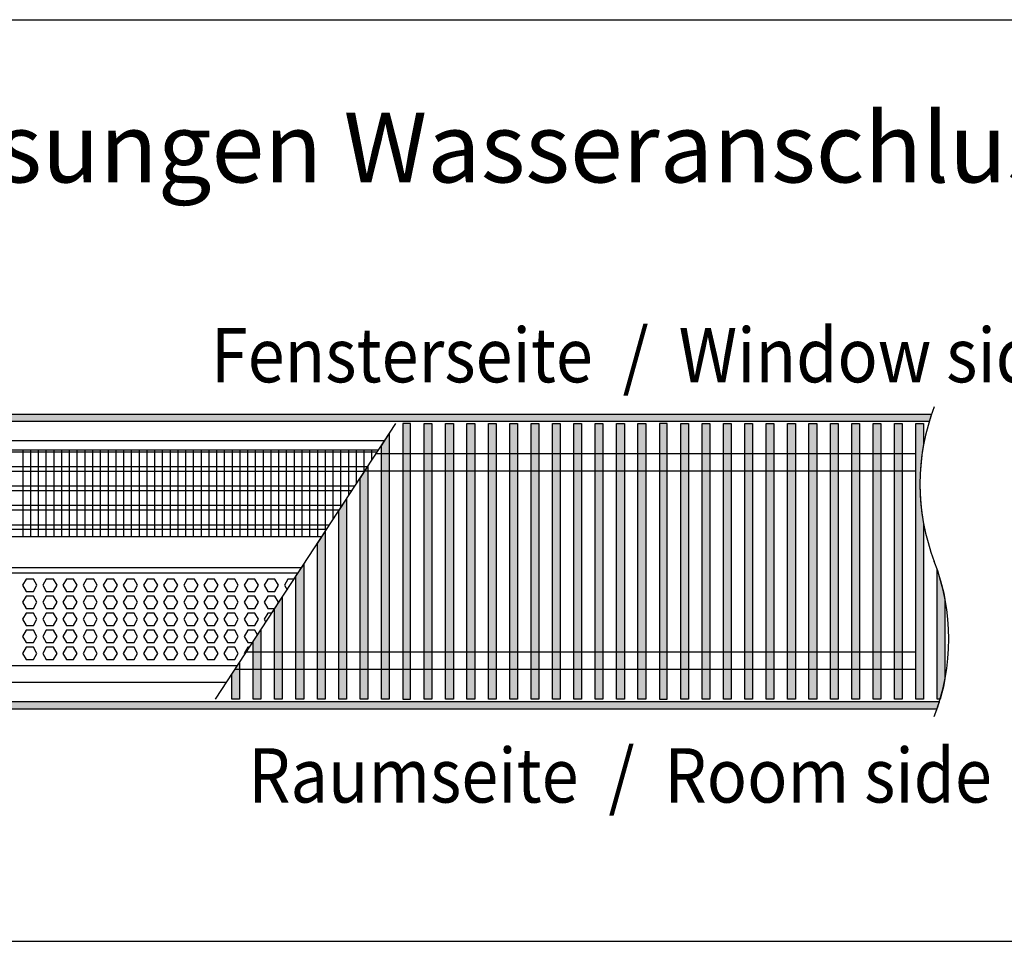
# Model space of a CAD drawing. Units: millimetres. Extents: x -8074 to 845, y 10003 to 15943.
# Drawn here: x -1314 to -680, y 11642 to 12236 of the extents above; entities that cross this region are included whole.
import ezdxf

# ---------------------------------------------------------------- set-up
doc = ezdxf.new("R2010")
doc.units = ezdxf.units.MM
doc.layers.add('1', color=7, linetype='Continuous')
doc.styles.add('CONVERTER_14', font='txt.shx', dxfattribs={"width": 0.9})
pattern_1 = [(45, (1380.0399641, 668.0514378), (-0.0011313708499, 9e-20), [])]
pattern_2 = [(45, (1353.11164653, 671.468404936), (-0.00011313708498985, 9e-21), [])]

msp = doc.modelspace()

# ---------------------------------------------------------------- hatches: boundary and pattern name
at = {"layer": '1', "linetype": 'Continuous'}
h = msp.add_hatch(dxfattribs=at)
h.set_pattern_fill('CUSTOM31', color=6, scale=8e-05, angle=45, pattern_type=2)
h.set_pattern_definition(pattern_2)
edge = h.paths.add_edge_path()
edge.add_arc((-595.33, 11936.61), 138.61, 161.05337, 163.05005)
edge.add_line((-727.92, 11977.02), (-1702, 11977.02))
edge.add_line((-1702, 11977.02), (-1702, 11981.62))
edge.add_line((-1702, 11981.62), (-726.43, 11981.62))
h = msp.add_hatch(dxfattribs=at)
h.set_pattern_fill('CUSTOM42', color=6, scale=0.0008, angle=45, pattern_type=2)
h.set_pattern_definition(pattern_1)
h.paths.add_polyline_path([(-1067.41, 11975.63), (-1067.41, 11797.81), (-1062.41, 11797.81), (-1062.41, 11975.63)])
h = msp.add_hatch(dxfattribs=at)
h.set_pattern_fill('CUSTOM84', color=6, scale=0.0008, angle=45, pattern_type=2)
h.set_pattern_definition(pattern_1)
h.paths.add_polyline_path([(-1048.63, 11975.63), (-1048.63, 11797.81), (-1053.62, 11797.81), (-1053.62, 11975.63)])
h = msp.add_hatch(dxfattribs=at)
h.set_pattern_fill('CUSTOM83', color=6, scale=0.0008, angle=45, pattern_type=2)
h.set_pattern_definition(pattern_1)
h.paths.add_polyline_path([(-1034.84, 11975.63), (-1034.84, 11797.81), (-1039.84, 11797.81), (-1039.84, 11975.63)])
h = msp.add_hatch(dxfattribs=at)
h.set_pattern_fill('CUSTOM82', color=6, scale=0.0008, angle=45, pattern_type=2)
h.set_pattern_definition(pattern_1)
h.paths.add_polyline_path([(-1021.06, 11975.63), (-1021.06, 11797.81), (-1026.05, 11797.81), (-1026.05, 11975.63)])
h = msp.add_hatch(dxfattribs=at)
h.set_pattern_fill('CUSTOM81', color=6, scale=0.0008, angle=45, pattern_type=2)
h.set_pattern_definition(pattern_1)
h.paths.add_polyline_path([(-1007.27, 11975.63), (-1007.27, 11797.81), (-1012.27, 11797.81), (-1012.27, 11975.63)])
h = msp.add_hatch(dxfattribs=at)
h.set_pattern_fill('CUSTOM80', color=6, scale=0.0008, angle=45, pattern_type=2)
h.set_pattern_definition(pattern_1)
h.paths.add_polyline_path([(-993.49, 11975.63), (-993.49, 11797.81), (-998.48, 11797.81), (-998.48, 11975.63)])
h = msp.add_hatch(dxfattribs=at)
h.set_pattern_fill('CUSTOM79', color=6, scale=0.0008, angle=45, pattern_type=2)
h.set_pattern_definition(pattern_1)
h.paths.add_polyline_path([(-979.7, 11975.63), (-979.7, 11797.81), (-984.7, 11797.81), (-984.7, 11975.63)])
h = msp.add_hatch(dxfattribs=at)
h.set_pattern_fill('CUSTOM78', color=6, scale=0.0008, angle=45, pattern_type=2)
h.set_pattern_definition(pattern_1)
h.paths.add_polyline_path([(-965.92, 11975.63), (-965.92, 11797.81), (-970.91, 11797.81), (-970.91, 11975.63)])
h = msp.add_hatch(dxfattribs=at)
h.set_pattern_fill('CUSTOM77', color=6, scale=0.0008, angle=45, pattern_type=2)
h.set_pattern_definition(pattern_1)
h.paths.add_polyline_path([(-952.13, 11975.63), (-952.13, 11797.81), (-957.13, 11797.81), (-957.13, 11975.63)])
h = msp.add_hatch(dxfattribs=at)
h.set_pattern_fill('CUSTOM76', color=6, scale=0.0008, angle=45, pattern_type=2)
h.set_pattern_definition(pattern_1)
h.paths.add_polyline_path([(-938.35, 11975.63), (-938.35, 11797.81), (-943.34, 11797.81), (-943.34, 11975.63)])
h = msp.add_hatch(dxfattribs=at)
h.set_pattern_fill('CUSTOM75', color=6, scale=0.0008, angle=45, pattern_type=2)
h.set_pattern_definition(pattern_1)
h.paths.add_polyline_path([(-924.56, 11975.63), (-924.56, 11797.81), (-929.55, 11797.81), (-929.55, 11975.63)])
h = msp.add_hatch(dxfattribs=at)
h.set_pattern_fill('CUSTOM41', color=6, scale=0.0008, angle=45, pattern_type=2)
h.set_pattern_definition(pattern_1)
h.paths.add_polyline_path([(-910.77, 11975.63), (-910.77, 11797.81), (-915.77, 11797.81), (-915.77, 11975.63)])
h = msp.add_hatch(dxfattribs=at)
h.set_pattern_fill('CUSTOM40', color=6, scale=0.0008, angle=45, pattern_type=2)
h.set_pattern_definition(pattern_1)
h.paths.add_polyline_path([(-901.98, 11975.63), (-901.98, 11797.81), (-896.99, 11797.81), (-896.99, 11975.63)])
h = msp.add_hatch(dxfattribs=at)
h.set_pattern_fill('CUSTOM39', color=6, scale=0.0008, angle=45, pattern_type=2)
h.set_pattern_definition(pattern_1)
h.paths.add_polyline_path([(-883.2, 11975.63), (-883.2, 11797.81), (-888.2, 11797.81), (-888.2, 11975.63)])
h = msp.add_hatch(dxfattribs=at)
h.set_pattern_fill('CUSTOM37', color=6, scale=0.0008, angle=45, pattern_type=2)
h.set_pattern_definition(pattern_1)
h.paths.add_polyline_path([(-869.42, 11975.63), (-869.42, 11797.81), (-874.41, 11797.81), (-874.41, 11975.63)])
h = msp.add_hatch(dxfattribs=at)
h.set_pattern_fill('CUSTOM38', color=6, scale=0.0008, angle=45, pattern_type=2)
h.set_pattern_definition(pattern_1)
h.paths.add_polyline_path([(-855.63, 11975.63), (-855.63, 11797.81), (-860.63, 11797.81), (-860.63, 11975.63)])
h = msp.add_hatch(dxfattribs=at)
h.set_pattern_fill('CUSTOM16', color=6, scale=0.0008, angle=45, pattern_type=2)
h.set_pattern_definition(pattern_1)
h.paths.add_polyline_path([(-841.85, 11975.63), (-841.85, 11797.81), (-846.84, 11797.81), (-846.84, 11975.63)])
h = msp.add_hatch(dxfattribs=at)
h.set_pattern_fill('CUSTOM15', color=6, scale=0.0008, angle=45, pattern_type=2)
h.set_pattern_definition(pattern_1)
h.paths.add_polyline_path([(-828.06, 11975.63), (-828.06, 11797.81), (-833.06, 11797.81), (-833.06, 11975.63)])
h = msp.add_hatch(dxfattribs=at)
h.set_pattern_fill('CUSTOM12', color=6, scale=0.0008, angle=45, pattern_type=2)
h.set_pattern_definition(pattern_1)
h.paths.add_polyline_path([(-814.28, 11975.63), (-814.28, 11797.81), (-819.27, 11797.81), (-819.27, 11975.63)])
h = msp.add_hatch(dxfattribs=at)
h.set_pattern_fill('CUSTOM11', color=6, scale=0.0008, angle=45, pattern_type=2)
h.set_pattern_definition(pattern_1)
h.paths.add_polyline_path([(-800.49, 11975.63), (-800.49, 11797.81), (-805.49, 11797.81), (-805.49, 11975.63)])
h = msp.add_hatch(dxfattribs=at)
h.set_pattern_fill('CUSTOM10', color=6, scale=0.0008, angle=45, pattern_type=2)
h.set_pattern_definition(pattern_1)
h.paths.add_polyline_path([(-786.71, 11975.63), (-786.71, 11797.81), (-791.7, 11797.81), (-791.7, 11975.63)])
h = msp.add_hatch(dxfattribs=at)
h.set_pattern_fill('CUSTOM9', color=6, scale=0.0008, angle=45, pattern_type=2)
h.set_pattern_definition(pattern_1)
h.paths.add_polyline_path([(-772.92, 11975.63), (-772.92, 11797.81), (-777.91, 11797.81), (-777.91, 11975.63)])
h = msp.add_hatch(dxfattribs=at)
h.set_pattern_fill('CUSTOM14', color=6, scale=0.0008, angle=45, pattern_type=2)
h.set_pattern_definition(pattern_1)
h.paths.add_polyline_path([(-759.13, 11975.63), (-759.13, 11797.81), (-764.13, 11797.81), (-764.13, 11975.63)])
h = msp.add_hatch(dxfattribs=at)
h.set_pattern_fill('CUSTOM13', color=6, scale=0.0008, angle=45, pattern_type=2)
h.set_pattern_definition(pattern_1)
h.paths.add_polyline_path([(-745.35, 11975.63), (-745.35, 11797.81), (-750.34, 11797.81), (-750.34, 11975.63)])
h = msp.add_hatch(dxfattribs=at)
h.set_pattern_fill('CUSTOM36', color=6, scale=0.0008, angle=45, pattern_type=2)
h.set_pattern_definition(pattern_1)
h.paths.add_polyline_path([(-731.56, 11975.63), (-731.56, 11962.21), (-732.4, 11957.25), (-733.24, 11950.66), (-733.79, 11943.35), (-733.96, 11936.54), (-733.76, 11929.23), (-733.34, 11923.5), (-732.72, 11918.06), (-731.56, 11910.88), (-731.56, 11797.81), (-736.56, 11797.81), (-736.56, 11975.63)])
h = msp.add_hatch(dxfattribs=at)
h.set_pattern_fill('CUSTOM43', color=6, scale=0.0008, angle=45, pattern_type=2)
h.set_pattern_definition(pattern_1)
h.paths.add_polyline_path([(-1076.2, 11968.95), (-1076.2, 11797.81), (-1081.2, 11797.81), (-1081.2, 11961.32)])
h = msp.add_hatch(dxfattribs=at)
h.set_pattern_fill('CUSTOM44', color=6, scale=0.0008, angle=45, pattern_type=2)
h.set_pattern_definition(pattern_1)
h.paths.add_polyline_path([(-1089.99, 11947.9), (-1089.99, 11797.81), (-1094.98, 11797.81), (-1094.98, 11940.27)])
h = msp.add_hatch(dxfattribs=at)
h.set_pattern_fill('CUSTOM45', color=6, scale=0.0008, angle=45, pattern_type=2)
h.set_pattern_definition(pattern_1)
h.paths.add_polyline_path([(-1103.77, 11926.85), (-1103.77, 11797.81), (-1108.77, 11797.81), (-1108.77, 11919.22)])
h = msp.add_hatch(dxfattribs=at)
h.set_pattern_fill('CUSTOM46', color=6, scale=0.0008, angle=45, pattern_type=2)
h.set_pattern_definition(pattern_1)
h.paths.add_polyline_path([(-1117.56, 11905.8), (-1117.56, 11797.81), (-1122.55, 11797.81), (-1122.55, 11898.17)])
h = msp.add_hatch(dxfattribs=at)
h.set_pattern_fill('CUSTOM47', color=6, scale=0.0008, angle=45, pattern_type=2)
h.set_pattern_definition(pattern_1)
h.paths.add_polyline_path([(-1131.34, 11884.75), (-1131.34, 11797.81), (-1136.34, 11797.81), (-1136.34, 11877.12)])
h = msp.add_hatch(dxfattribs=at)
h.set_pattern_fill('CUSTOM35', color=6, scale=0.0008, angle=45, pattern_type=2)
h.set_pattern_definition(pattern_1)
h.paths.add_polyline_path([(-718.57, 11866.27), (-717.78, 11862.22), (-717.78, 11811.03), (-718.84, 11805.93), (-719.83, 11801.86), (-720.94, 11797.81), (-722.77, 11797.81), (-722.77, 11881.38), (-720.57, 11874.29)])
h = msp.add_hatch(dxfattribs=at)
h.set_pattern_fill('CUSTOM48', color=6, scale=0.0008, angle=45, pattern_type=2)
h.set_pattern_definition(pattern_1)
h.paths.add_polyline_path([(-1145.13, 11863.7), (-1145.13, 11797.81), (-1150.12, 11797.81), (-1150.12, 11856.08)])
h = msp.add_hatch(dxfattribs=at)
h.set_pattern_fill('CUSTOM49', color=6, scale=0.0008, angle=45, pattern_type=2)
h.set_pattern_definition(pattern_1)
h.paths.add_polyline_path([(-1158.91, 11842.65), (-1158.91, 11797.81), (-1163.91, 11797.81), (-1163.91, 11835.03)])
h = msp.add_hatch(dxfattribs=at)
h.set_pattern_fill('CUSTOM50', color=6, scale=0.0008, angle=45, pattern_type=2)
h.set_pattern_definition(pattern_1)
h.paths.add_polyline_path([(-1172.7, 11821.6), (-1172.7, 11797.81), (-1177.69, 11797.81), (-1177.69, 11813.98)])
h = msp.add_hatch(dxfattribs=at)
h.set_pattern_fill('CUSTOM32', color=6, scale=8e-05, angle=45, pattern_type=2)
h.set_pattern_definition(pattern_2)
edge = h.paths.add_edge_path()
edge.add_line((-1702, 11796.21), (-1702, 11791.62))
edge.add_line((-1702, 11791.62), (-722.91, 11791.62))
edge.add_arc((-854.01, 11836.62), 138.61, 341.05335, 343.05007)
edge.add_line((-721.42, 11796.21), (-1702, 11796.21))

# ---------------------------------------------------------------- linework, layer by layer
at = {"color": 1, "linetype": 'Continuous'}
for p, q in [((-1392.33, 11958.64), (-1082.95, 11958.64)), ((-1392.33, 11902.7), (-1119.59, 11902.7)), ((-1392.33, 11882.72), (-1132.67, 11882.72)), ((-1392.33, 11879.33), (-1134.89, 11879.33)), ((-1174.15, 11819.39), (-1392.33, 11819.39))]:
    msp.add_line(p, q, dxfattribs=at)
at = {"color": 6, "linetype": 'Continuous'}
for p, q in [((-1083.92, 11957.15), (-1392.33, 11957.15)), ((-1090.15, 11947.64), (-1392.33, 11947.64)), ((-1092.1, 11944.67), (-1392.33, 11944.67)), ((-1098.33, 11935.16), (-1392.33, 11935.16)), ((-1100.28, 11932.18), (-1392.33, 11932.18)), ((-1106.51, 11922.67), (-1392.33, 11922.67)), ((-1108.46, 11919.69), (-1392.33, 11919.69)), ((-1114.69, 11910.18), (-1392.33, 11910.18)), ((-1116.64, 11907.21), (-1392.33, 11907.21)), ((-1310.31, 11875.33), (-1312.62, 11871.34)), ((-1305.7, 11875.33), (-1310.31, 11875.33)), ((-1303.39, 11871.34), (-1305.7, 11875.33)), ((-1297.33, 11875.33), (-1299.63, 11871.34)), ((-1292.71, 11875.33), (-1297.33, 11875.33)), ((-1290.41, 11871.34), (-1292.71, 11875.33)), ((-1284.34, 11875.33), (-1286.65, 11871.34)), ((-1279.73, 11875.33), (-1284.34, 11875.33)), ((-1277.42, 11871.34), (-1279.73, 11875.33)), ((-1271.35, 11875.33), (-1273.66, 11871.34)), ((-1266.74, 11875.33), (-1271.35, 11875.33)), ((-1264.43, 11871.34), (-1266.74, 11875.33)), ((-1258.37, 11875.33), (-1260.67, 11871.34)), ((-1253.75, 11875.33), (-1258.37, 11875.33)), ((-1251.45, 11871.34), (-1253.75, 11875.33)), ((-1245.38, 11875.33), (-1247.69, 11871.34)), ((-1240.77, 11875.33), (-1245.38, 11875.33)), ((-1238.46, 11871.34), (-1240.77, 11875.33)), ((-1232.39, 11875.33), (-1234.7, 11871.34)), ((-1227.78, 11875.33), (-1232.39, 11875.33)), ((-1225.47, 11871.34), (-1227.78, 11875.33)), ((-1219.41, 11875.33), (-1221.72, 11871.34)), ((-1214.79, 11875.33), (-1219.41, 11875.33)), ((-1212.49, 11871.34), (-1214.79, 11875.33)), ((-1206.42, 11875.33), (-1208.73, 11871.34)), ((-1201.81, 11875.33), (-1206.42, 11875.33)), ((-1199.5, 11871.34), (-1201.81, 11875.33)), ((-1193.44, 11875.33), (-1195.74, 11871.34)), ((-1188.82, 11875.33), (-1193.44, 11875.33)), ((-1186.51, 11871.34), (-1188.82, 11875.33)), ((-1180.45, 11875.33), (-1182.76, 11871.34)), ((-1175.84, 11875.33), (-1180.45, 11875.33)), ((-1173.53, 11871.34), (-1175.84, 11875.33)), ((-1167.46, 11875.33), (-1169.77, 11871.34)), ((-1162.85, 11875.33), (-1167.46, 11875.33)), ((-1160.54, 11871.34), (-1162.85, 11875.33)), ((-1154.48, 11875.33), (-1156.78, 11871.34)), ((-1149.86, 11875.33), (-1154.48, 11875.33)), ((-1147.56, 11871.34), (-1149.86, 11875.33)), ((-1141.49, 11875.33), (-1143.8, 11871.34)), ((-1137.51, 11875.33), (-1141.49, 11875.33)), ((-1312.62, 11871.34), (-1310.31, 11867.34)), ((-1305.7, 11867.34), (-1303.39, 11871.34)), ((-1299.63, 11871.34), (-1297.33, 11867.34)), ((-1292.71, 11867.34), (-1290.41, 11871.34)), ((-1286.65, 11871.34), (-1284.34, 11867.34)), ((-1279.73, 11867.34), (-1277.42, 11871.34)), ((-1273.66, 11871.34), (-1271.35, 11867.34)), ((-1266.74, 11867.34), (-1264.43, 11871.34)), ((-1260.67, 11871.34), (-1258.37, 11867.34)), ((-1253.75, 11867.34), (-1251.45, 11871.34)), ((-1247.69, 11871.34), (-1245.38, 11867.34)), ((-1240.77, 11867.34), (-1238.46, 11871.34)), ((-1234.7, 11871.34), (-1232.39, 11867.34)), ((-1227.78, 11867.34), (-1225.47, 11871.34)), ((-1221.72, 11871.34), (-1219.41, 11867.34)), ((-1214.79, 11867.34), (-1212.49, 11871.34)), ((-1208.73, 11871.34), (-1206.42, 11867.34)), ((-1201.81, 11867.34), (-1199.5, 11871.34)), ((-1195.74, 11871.34), (-1193.44, 11867.34)), ((-1188.82, 11867.34), (-1186.51, 11871.34)), ((-1182.76, 11871.34), (-1180.45, 11867.34)), ((-1175.84, 11867.34), (-1173.53, 11871.34)), ((-1169.77, 11871.34), (-1167.46, 11867.34)), ((-1162.85, 11867.34), (-1160.54, 11871.34)), ((-1156.78, 11871.34), (-1154.48, 11867.34)), ((-1149.86, 11867.34), (-1147.56, 11871.34)), ((-1143.8, 11871.34), (-1142.08, 11868.36)), ((-1310.31, 11864.34), (-1312.62, 11860.35)), ((-1310.31, 11867.34), (-1305.7, 11867.34)), ((-1305.7, 11864.34), (-1310.31, 11864.34)), ((-1303.39, 11860.35), (-1305.7, 11864.34)), ((-1297.33, 11864.34), (-1299.63, 11860.35)), ((-1297.33, 11867.34), (-1292.71, 11867.34)), ((-1292.71, 11864.34), (-1297.33, 11864.34)), ((-1290.41, 11860.35), (-1292.71, 11864.34)), ((-1284.34, 11864.34), (-1286.65, 11860.35)), ((-1284.34, 11867.34), (-1279.73, 11867.34)), ((-1279.73, 11864.34), (-1284.34, 11864.34)), ((-1277.42, 11860.35), (-1279.73, 11864.34)), ((-1271.35, 11864.34), (-1273.66, 11860.35)), ((-1271.35, 11867.34), (-1266.74, 11867.34)), ((-1266.74, 11864.34), (-1271.35, 11864.34)), ((-1264.43, 11860.35), (-1266.74, 11864.34)), ((-1258.37, 11864.34), (-1260.67, 11860.35)), ((-1258.37, 11867.34), (-1253.75, 11867.34)), ((-1253.75, 11864.34), (-1258.37, 11864.34)), ((-1251.45, 11860.35), (-1253.75, 11864.34)), ((-1245.38, 11864.34), (-1247.69, 11860.35)), ((-1245.38, 11867.34), (-1240.77, 11867.34)), ((-1240.77, 11864.34), (-1245.38, 11864.34)), ((-1238.46, 11860.35), (-1240.77, 11864.34)), ((-1232.39, 11864.34), (-1234.7, 11860.35)), ((-1232.39, 11867.34), (-1227.78, 11867.34)), ((-1227.78, 11864.34), (-1232.39, 11864.34)), ((-1225.47, 11860.35), (-1227.78, 11864.34)), ((-1219.41, 11864.34), (-1221.72, 11860.35)), ((-1219.41, 11867.34), (-1214.79, 11867.34)), ((-1214.79, 11864.34), (-1219.41, 11864.34)), ((-1212.49, 11860.35), (-1214.79, 11864.34)), ((-1206.42, 11864.34), (-1208.73, 11860.35)), ((-1206.42, 11867.34), (-1201.81, 11867.34)), ((-1201.81, 11864.34), (-1206.42, 11864.34)), ((-1199.5, 11860.35), (-1201.81, 11864.34)), ((-1193.44, 11864.34), (-1195.74, 11860.35)), ((-1193.44, 11867.34), (-1188.82, 11867.34)), ((-1188.82, 11864.34), (-1193.44, 11864.34)), ((-1186.51, 11860.35), (-1188.82, 11864.34)), ((-1180.45, 11864.34), (-1182.76, 11860.35)), ((-1180.45, 11867.34), (-1175.84, 11867.34)), ((-1175.84, 11864.34), (-1180.45, 11864.34)), ((-1173.53, 11860.35), (-1175.84, 11864.34)), ((-1167.46, 11864.34), (-1169.77, 11860.35)), ((-1167.46, 11867.34), (-1162.85, 11867.34)), ((-1162.85, 11864.34), (-1167.46, 11864.34)), ((-1160.54, 11860.35), (-1162.85, 11864.34)), ((-1154.48, 11864.34), (-1156.78, 11860.35)), ((-1154.48, 11867.34), (-1149.86, 11867.34)), ((-1149.86, 11864.34), (-1154.48, 11864.34)), ((-1147.56, 11860.35), (-1149.86, 11864.34)), ((-1312.62, 11860.35), (-1310.31, 11856.35)), ((-1310.31, 11856.35), (-1305.7, 11856.35)), ((-1305.7, 11856.35), (-1303.39, 11860.35)), ((-1299.63, 11860.35), (-1297.33, 11856.35)), ((-1297.33, 11856.35), (-1292.71, 11856.35)), ((-1292.71, 11856.35), (-1290.41, 11860.35)), ((-1286.65, 11860.35), (-1284.34, 11856.35)), ((-1284.34, 11856.35), (-1279.73, 11856.35)), ((-1279.73, 11856.35), (-1277.42, 11860.35)), ((-1273.66, 11860.35), (-1271.35, 11856.35)), ((-1271.35, 11856.35), (-1266.74, 11856.35)), ((-1266.74, 11856.35), (-1264.43, 11860.35)), ((-1260.67, 11860.35), (-1258.37, 11856.35)), ((-1258.37, 11856.35), (-1253.75, 11856.35)), ((-1253.75, 11856.35), (-1251.45, 11860.35)), ((-1247.69, 11860.35), (-1245.38, 11856.35)), ((-1245.38, 11856.35), (-1240.77, 11856.35)), ((-1240.77, 11856.35), (-1238.46, 11860.35)), ((-1234.7, 11860.35), (-1232.39, 11856.35)), ((-1232.39, 11856.35), (-1227.78, 11856.35)), ((-1227.78, 11856.35), (-1225.47, 11860.35)), ((-1221.72, 11860.35), (-1219.41, 11856.35)), ((-1219.41, 11856.35), (-1214.79, 11856.35)), ((-1214.79, 11856.35), (-1212.49, 11860.35)), ((-1208.73, 11860.35), (-1206.42, 11856.35)), ((-1206.42, 11856.35), (-1201.81, 11856.35)), ((-1201.81, 11856.35), (-1199.5, 11860.35)), ((-1195.74, 11860.35), (-1193.44, 11856.35)), ((-1193.44, 11856.35), (-1188.82, 11856.35)), ((-1188.82, 11856.35), (-1186.51, 11860.35)), ((-1182.76, 11860.35), (-1180.45, 11856.35)), ((-1180.45, 11856.35), (-1175.84, 11856.35)), ((-1175.84, 11856.35), (-1173.53, 11860.35)), ((-1169.77, 11860.35), (-1167.46, 11856.35)), ((-1167.46, 11856.35), (-1162.85, 11856.35)), ((-1162.85, 11856.35), (-1160.54, 11860.35)), ((-1156.78, 11860.35), (-1154.48, 11856.35)), ((-1154.48, 11856.35), (-1149.94, 11856.35)), ((-1149.27, 11857.37), (-1147.56, 11860.35)), ((-1310.31, 11853.35), (-1312.62, 11849.36)), ((-1312.62, 11849.36), (-1310.31, 11845.36)), ((-1305.7, 11853.35), (-1310.31, 11853.35)), ((-1303.39, 11849.36), (-1305.7, 11853.35)), ((-1305.7, 11845.36), (-1303.39, 11849.36)), ((-1297.33, 11853.35), (-1299.63, 11849.36)), ((-1299.63, 11849.36), (-1297.33, 11845.36)), ((-1292.71, 11853.35), (-1297.33, 11853.35)), ((-1290.41, 11849.36), (-1292.71, 11853.35)), ((-1292.71, 11845.36), (-1290.41, 11849.36)), ((-1284.34, 11853.35), (-1286.65, 11849.36)), ((-1286.65, 11849.36), (-1284.34, 11845.36)), ((-1279.73, 11853.35), (-1284.34, 11853.35)), ((-1277.42, 11849.36), (-1279.73, 11853.35)), ((-1279.73, 11845.36), (-1277.42, 11849.36)), ((-1271.35, 11853.35), (-1273.66, 11849.36)), ((-1273.66, 11849.36), (-1271.35, 11845.36)), ((-1266.74, 11853.35), (-1271.35, 11853.35)), ((-1264.43, 11849.36), (-1266.74, 11853.35)), ((-1266.74, 11845.36), (-1264.43, 11849.36)), ((-1258.37, 11853.35), (-1260.67, 11849.36)), ((-1260.67, 11849.36), (-1258.37, 11845.36)), ((-1253.75, 11853.35), (-1258.37, 11853.35)), ((-1251.45, 11849.36), (-1253.75, 11853.35)), ((-1253.75, 11845.36), (-1251.45, 11849.36)), ((-1245.38, 11853.35), (-1247.69, 11849.36)), ((-1247.69, 11849.36), (-1245.38, 11845.36)), ((-1240.77, 11853.35), (-1245.38, 11853.35)), ((-1238.46, 11849.36), (-1240.77, 11853.35)), ((-1240.77, 11845.36), (-1238.46, 11849.36)), ((-1232.39, 11853.35), (-1234.7, 11849.36)), ((-1234.7, 11849.36), (-1232.39, 11845.36)), ((-1227.78, 11853.35), (-1232.39, 11853.35)), ((-1225.47, 11849.36), (-1227.78, 11853.35)), ((-1227.78, 11845.36), (-1225.47, 11849.36)), ((-1219.41, 11853.35), (-1221.72, 11849.36)), ((-1221.72, 11849.36), (-1219.41, 11845.36)), ((-1214.79, 11853.35), (-1219.41, 11853.35)), ((-1212.49, 11849.36), (-1214.79, 11853.35)), ((-1214.79, 11845.36), (-1212.49, 11849.36)), ((-1206.42, 11853.35), (-1208.73, 11849.36)), ((-1208.73, 11849.36), (-1206.42, 11845.36)), ((-1201.81, 11853.35), (-1206.42, 11853.35)), ((-1199.5, 11849.36), (-1201.81, 11853.35)), ((-1201.81, 11845.36), (-1199.5, 11849.36)), ((-1193.44, 11853.35), (-1195.74, 11849.36)), ((-1195.74, 11849.36), (-1193.44, 11845.36)), ((-1188.82, 11853.35), (-1193.44, 11853.35)), ((-1186.51, 11849.36), (-1188.82, 11853.35)), ((-1188.82, 11845.36), (-1186.51, 11849.36)), ((-1180.45, 11853.35), (-1182.76, 11849.36)), ((-1182.76, 11849.36), (-1180.45, 11845.36)), ((-1175.84, 11853.35), (-1180.45, 11853.35)), ((-1173.53, 11849.36), (-1175.84, 11853.35)), ((-1175.84, 11845.36), (-1173.53, 11849.36)), ((-1167.46, 11853.35), (-1169.77, 11849.36)), ((-1169.77, 11849.36), (-1167.46, 11845.36)), ((-1162.85, 11853.35), (-1167.46, 11853.35)), ((-1160.54, 11849.36), (-1162.85, 11853.35)), ((-1162.85, 11845.36), (-1160.54, 11849.36)), ((-1154.48, 11853.35), (-1156.78, 11849.36)), ((-1156.78, 11849.36), (-1155.72, 11847.52)), ((-1151.9, 11853.35), (-1154.48, 11853.35)), ((-1310.31, 11842.37), (-1312.62, 11838.37)), ((-1310.31, 11845.36), (-1305.7, 11845.36)), ((-1305.7, 11842.37), (-1310.31, 11842.37)), ((-1303.39, 11838.37), (-1305.7, 11842.37)), ((-1297.33, 11842.37), (-1299.63, 11838.37)), ((-1297.33, 11845.36), (-1292.71, 11845.36)), ((-1292.71, 11842.37), (-1297.33, 11842.37)), ((-1290.41, 11838.37), (-1292.71, 11842.37)), ((-1284.34, 11842.37), (-1286.65, 11838.37)), ((-1284.34, 11845.36), (-1279.73, 11845.36)), ((-1279.73, 11842.37), (-1284.34, 11842.37)), ((-1277.42, 11838.37), (-1279.73, 11842.37)), ((-1271.35, 11842.37), (-1273.66, 11838.37)), ((-1271.35, 11845.36), (-1266.74, 11845.36)), ((-1266.74, 11842.37), (-1271.35, 11842.37)), ((-1264.43, 11838.37), (-1266.74, 11842.37)), ((-1258.37, 11842.37), (-1260.67, 11838.37)), ((-1258.37, 11845.36), (-1253.75, 11845.36)), ((-1253.75, 11842.37), (-1258.37, 11842.37)), ((-1251.45, 11838.37), (-1253.75, 11842.37)), ((-1245.38, 11842.37), (-1247.69, 11838.37)), ((-1245.38, 11845.36), (-1240.77, 11845.36)), ((-1240.77, 11842.37), (-1245.38, 11842.37)), ((-1238.46, 11838.37), (-1240.77, 11842.37)), ((-1232.39, 11842.37), (-1234.7, 11838.37)), ((-1232.39, 11845.36), (-1227.78, 11845.36)), ((-1227.78, 11842.37), (-1232.39, 11842.37)), ((-1225.47, 11838.37), (-1227.78, 11842.37)), ((-1219.41, 11842.37), (-1221.72, 11838.37)), ((-1219.41, 11845.36), (-1214.79, 11845.36)), ((-1214.79, 11842.37), (-1219.41, 11842.37)), ((-1212.49, 11838.37), (-1214.79, 11842.37)), ((-1206.42, 11842.37), (-1208.73, 11838.37)), ((-1206.42, 11845.36), (-1201.81, 11845.36)), ((-1201.81, 11842.37), (-1206.42, 11842.37)), ((-1199.5, 11838.37), (-1201.81, 11842.37)), ((-1193.44, 11842.37), (-1195.74, 11838.37)), ((-1193.44, 11845.36), (-1188.82, 11845.36)), ((-1188.82, 11842.37), (-1193.44, 11842.37)), ((-1186.51, 11838.37), (-1188.82, 11842.37)), ((-1180.45, 11842.37), (-1182.76, 11838.37)), ((-1180.45, 11845.36), (-1175.84, 11845.36)), ((-1175.84, 11842.37), (-1180.45, 11842.37)), ((-1173.53, 11838.37), (-1175.84, 11842.37)), ((-1167.46, 11842.37), (-1169.77, 11838.37)), ((-1167.46, 11845.36), (-1162.85, 11845.36)), ((-1162.85, 11842.37), (-1167.46, 11842.37)), ((-1161.09, 11839.32), (-1162.85, 11842.37)), ((-1312.62, 11838.37), (-1310.31, 11834.37)), ((-1305.7, 11834.37), (-1303.39, 11838.37)), ((-1299.63, 11838.37), (-1297.33, 11834.37)), ((-1292.71, 11834.37), (-1290.41, 11838.37)), ((-1286.65, 11838.37), (-1284.34, 11834.37)), ((-1279.73, 11834.37), (-1277.42, 11838.37)), ((-1273.66, 11838.37), (-1271.35, 11834.37)), ((-1266.74, 11834.37), (-1264.43, 11838.37)), ((-1260.67, 11838.37), (-1258.37, 11834.37)), ((-1253.75, 11834.37), (-1251.45, 11838.37)), ((-1247.69, 11838.37), (-1245.38, 11834.37)), ((-1240.77, 11834.37), (-1238.46, 11838.37)), ((-1234.7, 11838.37), (-1232.39, 11834.37)), ((-1227.78, 11834.37), (-1225.47, 11838.37)), ((-1221.72, 11838.37), (-1219.41, 11834.37)), ((-1214.79, 11834.37), (-1212.49, 11838.37)), ((-1208.73, 11838.37), (-1206.42, 11834.37)), ((-1201.81, 11834.37), (-1199.5, 11838.37)), ((-1195.74, 11838.37), (-1193.44, 11834.37)), ((-1188.82, 11834.37), (-1186.51, 11838.37)), ((-1182.76, 11838.37), (-1180.45, 11834.37)), ((-1175.84, 11834.37), (-1173.53, 11838.37)), ((-1169.77, 11838.37), (-1167.46, 11834.37)), ((-1310.31, 11831.38), (-1312.62, 11827.38)), ((-1310.31, 11834.37), (-1305.7, 11834.37)), ((-1305.7, 11831.38), (-1310.31, 11831.38)), ((-1303.39, 11827.38), (-1305.7, 11831.38)), ((-1297.33, 11831.38), (-1299.63, 11827.38)), ((-1297.33, 11834.37), (-1292.71, 11834.37)), ((-1292.71, 11831.38), (-1297.33, 11831.38)), ((-1290.41, 11827.38), (-1292.71, 11831.38)), ((-1284.34, 11831.38), (-1286.65, 11827.38)), ((-1284.34, 11834.37), (-1279.73, 11834.37)), ((-1279.73, 11831.38), (-1284.34, 11831.38)), ((-1277.42, 11827.38), (-1279.73, 11831.38)), ((-1271.35, 11831.38), (-1273.66, 11827.38)), ((-1271.35, 11834.37), (-1266.74, 11834.37)), ((-1266.74, 11831.38), (-1271.35, 11831.38)), ((-1264.43, 11827.38), (-1266.74, 11831.38)), ((-1258.37, 11831.38), (-1260.67, 11827.38)), ((-1258.37, 11834.37), (-1253.75, 11834.37)), ((-1253.75, 11831.38), (-1258.37, 11831.38)), ((-1251.45, 11827.38), (-1253.75, 11831.38)), ((-1245.38, 11831.38), (-1247.69, 11827.38)), ((-1245.38, 11834.37), (-1240.77, 11834.37)), ((-1240.77, 11831.38), (-1245.38, 11831.38)), ((-1238.46, 11827.38), (-1240.77, 11831.38)), ((-1232.39, 11831.38), (-1234.7, 11827.38)), ((-1232.39, 11834.37), (-1227.78, 11834.37)), ((-1227.78, 11831.38), (-1232.39, 11831.38)), ((-1225.47, 11827.38), (-1227.78, 11831.38)), ((-1219.41, 11831.38), (-1221.72, 11827.38)), ((-1219.41, 11834.37), (-1214.79, 11834.37)), ((-1214.79, 11831.38), (-1219.41, 11831.38)), ((-1212.49, 11827.38), (-1214.79, 11831.38)), ((-1206.42, 11831.38), (-1208.73, 11827.38)), ((-1206.42, 11834.37), (-1201.81, 11834.37)), ((-1201.81, 11831.38), (-1206.42, 11831.38)), ((-1199.5, 11827.38), (-1201.81, 11831.38)), ((-1193.44, 11831.38), (-1195.74, 11827.38)), ((-1193.44, 11834.37), (-1188.82, 11834.37)), ((-1188.82, 11831.38), (-1193.44, 11831.38)), ((-1186.51, 11827.38), (-1188.82, 11831.38)), ((-1180.45, 11831.38), (-1182.76, 11827.38)), ((-1180.45, 11834.37), (-1175.84, 11834.37)), ((-1175.84, 11831.38), (-1180.45, 11831.38)), ((-1173.53, 11827.38), (-1175.84, 11831.38)), ((-1167.46, 11831.38), (-1169.77, 11827.38)), ((-1167.46, 11834.37), (-1164.34, 11834.37)), ((-1166.3, 11831.38), (-1167.46, 11831.38)), ((-1312.62, 11827.38), (-1310.31, 11823.39)), ((-1310.31, 11823.39), (-1305.7, 11823.39)), ((-1305.7, 11823.39), (-1303.39, 11827.38)), ((-1299.63, 11827.38), (-1297.33, 11823.39)), ((-1297.33, 11823.39), (-1292.71, 11823.39)), ((-1292.71, 11823.39), (-1290.41, 11827.38)), ((-1286.65, 11827.38), (-1284.34, 11823.39)), ((-1284.34, 11823.39), (-1279.73, 11823.39)), ((-1279.73, 11823.39), (-1277.42, 11827.38)), ((-1273.66, 11827.38), (-1271.35, 11823.39)), ((-1271.35, 11823.39), (-1266.74, 11823.39)), ((-1266.74, 11823.39), (-1264.43, 11827.38)), ((-1260.67, 11827.38), (-1258.37, 11823.39)), ((-1258.37, 11823.39), (-1253.75, 11823.39)), ((-1253.75, 11823.39), (-1251.45, 11827.38)), ((-1247.69, 11827.38), (-1245.38, 11823.39)), ((-1245.38, 11823.39), (-1240.77, 11823.39)), ((-1240.77, 11823.39), (-1238.46, 11827.38)), ((-1234.7, 11827.38), (-1232.39, 11823.39)), ((-1232.39, 11823.39), (-1227.78, 11823.39)), ((-1227.78, 11823.39), (-1225.47, 11827.38)), ((-1221.72, 11827.38), (-1219.41, 11823.39)), ((-1219.41, 11823.39), (-1214.79, 11823.39)), ((-1214.79, 11823.39), (-1212.49, 11827.38)), ((-1208.73, 11827.38), (-1206.42, 11823.39)), ((-1206.42, 11823.39), (-1201.81, 11823.39)), ((-1201.81, 11823.39), (-1199.5, 11827.38)), ((-1195.74, 11827.38), (-1193.44, 11823.39)), ((-1193.44, 11823.39), (-1188.82, 11823.39)), ((-1188.82, 11823.39), (-1186.51, 11827.38)), ((-1182.76, 11827.38), (-1180.45, 11823.39)), ((-1180.45, 11823.39), (-1175.84, 11823.39)), ((-1175.84, 11823.39), (-1173.53, 11827.38)), ((-1169.77, 11827.38), (-1169.37, 11826.69))]:
    msp.add_line(p, q, dxfattribs=at)
at = {"layer": '1', "color": 6, "linetype": 'Continuous'}
for p, q in [((-1676.64, 12236.04), (-740.26, 12236.04)), ((-740.26, 12236.04), (225.59, 12236.04)), ((-1702, 11981.62), (-726.43, 11981.62)), ((-727.92, 11977.02), (-1702, 11977.02)), ((-1188.28, 11797.81), (-1071.83, 11975.63)), ((-1312.33, 11902.7), (-1312.33, 11958.64)), ((-1307.33, 11902.7), (-1307.33, 11958.64)), ((-1302.33, 11902.7), (-1302.33, 11958.64)), ((-1297.33, 11902.7), (-1297.33, 11958.64)), ((-1292.33, 11902.7), (-1292.33, 11958.64)), ((-1287.33, 11902.7), (-1287.33, 11958.64)), ((-1282.33, 11902.7), (-1282.33, 11958.64)), ((-1277.33, 11902.7), (-1277.33, 11958.64)), ((-1272.33, 11902.7), (-1272.33, 11958.64)), ((-1267.33, 11902.7), (-1267.33, 11958.64)), ((-1262.33, 11902.7), (-1262.33, 11958.64)), ((-1257.33, 11902.7), (-1257.33, 11958.64)), ((-1252.33, 11902.7), (-1252.33, 11958.64)), ((-1247.33, 11902.7), (-1247.33, 11958.64)), ((-1242.33, 11902.7), (-1242.33, 11958.64)), ((-1237.33, 11902.7), (-1237.33, 11958.64)), ((-1232.33, 11902.7), (-1232.33, 11958.64)), ((-1227.33, 11902.7), (-1227.33, 11958.64)), ((-1222.33, 11902.7), (-1222.33, 11958.64)), ((-1217.33, 11902.7), (-1217.33, 11958.64)), ((-1212.33, 11902.7), (-1212.33, 11958.64)), ((-1207.33, 11902.7), (-1207.33, 11958.64)), ((-1202.33, 11902.7), (-1202.33, 11958.64)), ((-1197.33, 11902.7), (-1197.33, 11958.64)), ((-1192.33, 11902.7), (-1192.33, 11958.64)), ((-1187.33, 11902.7), (-1187.33, 11958.64)), ((-1182.33, 11902.7), (-1182.33, 11958.64)), ((-1177.33, 11902.7), (-1177.33, 11958.64)), ((-1172.33, 11902.7), (-1172.33, 11958.64)), ((-1167.33, 11902.7), (-1167.33, 11958.64)), ((-1162.33, 11902.7), (-1162.33, 11958.64)), ((-1157.33, 11902.7), (-1157.33, 11958.64)), ((-1152.33, 11902.7), (-1152.33, 11958.64)), ((-1147.33, 11902.7), (-1147.33, 11958.64)), ((-1142.33, 11902.7), (-1142.33, 11958.64)), ((-1137.33, 11902.7), (-1137.33, 11958.64)), ((-1132.33, 11902.7), (-1132.33, 11958.64)), ((-1127.33, 11902.7), (-1127.33, 11958.64)), ((-1122.33, 11902.7), (-1122.33, 11958.64)), ((-1117.33, 11906.15), (-1117.33, 11958.64)), ((-1112.33, 11913.79), (-1112.33, 11958.64)), ((-1107.33, 11921.42), (-1107.33, 11958.64)), ((-1102.33, 11929.06), (-1102.33, 11958.64)), ((-1097.33, 11936.69), (-1097.33, 11958.64)), ((-1092.33, 11944.33), (-1092.33, 11958.64)), ((-1087.33, 11951.96), (-1087.33, 11958.64)), ((-1150.12, 11856.08), (-1145.13, 11863.7)), ((-1163.91, 11835.03), (-1158.91, 11842.65)), ((-721.42, 11796.21), (-1702, 11796.21)), ((-1702, 11791.62), (-722.91, 11791.62)), ((-1900.21, 11641.73), (227.59, 11641.73))]:
    msp.add_line(p, q, dxfattribs=at)
at = {"layer": '1', "color": 1, "linetype": 'Continuous'}
for p, q in [((-1062.41, 11975.63), (-1067.41, 11975.63)), ((-1067.41, 11975.63), (-1067.41, 11797.81)), ((-1062.41, 11797.81), (-1062.41, 11975.63)), ((-1053.62, 11975.63), (-1048.63, 11975.63)), ((-1053.62, 11797.81), (-1053.62, 11975.63)), ((-1048.63, 11975.63), (-1048.63, 11797.81)), ((-1039.84, 11797.81), (-1039.84, 11975.63)), ((-1039.84, 11975.63), (-1034.84, 11975.63)), ((-1034.84, 11975.63), (-1034.84, 11797.81)), ((-1026.05, 11975.63), (-1021.06, 11975.63)), ((-1026.05, 11797.81), (-1026.05, 11975.63)), ((-1021.06, 11975.63), (-1021.06, 11797.81)), ((-1012.27, 11797.81), (-1012.27, 11975.63)), ((-1012.27, 11975.63), (-1007.27, 11975.63)), ((-1007.27, 11975.63), (-1007.27, 11797.81)), ((-998.48, 11975.63), (-993.49, 11975.63)), ((-998.48, 11797.81), (-998.48, 11975.63)), ((-993.49, 11975.63), (-993.49, 11797.81)), ((-984.7, 11797.81), (-984.7, 11975.63)), ((-984.7, 11975.63), (-979.7, 11975.63)), ((-979.7, 11975.63), (-979.7, 11797.81)), ((-970.91, 11975.63), (-965.92, 11975.63)), ((-970.91, 11797.81), (-970.91, 11975.63)), ((-965.92, 11975.63), (-965.92, 11797.81)), ((-957.13, 11797.81), (-957.13, 11975.63)), ((-957.13, 11975.63), (-952.13, 11975.63)), ((-952.13, 11975.63), (-952.13, 11797.81)), ((-943.34, 11975.63), (-938.35, 11975.63)), ((-943.34, 11797.81), (-943.34, 11975.63)), ((-938.35, 11975.63), (-938.35, 11797.81)), ((-929.55, 11797.81), (-929.55, 11975.63)), ((-929.55, 11975.63), (-924.56, 11975.63)), ((-924.56, 11975.63), (-924.56, 11797.81)), ((-915.77, 11975.63), (-910.77, 11975.63)), ((-915.77, 11797.81), (-915.77, 11975.63)), ((-910.77, 11975.63), (-910.77, 11797.81)), ((-896.99, 11975.63), (-901.98, 11975.63)), ((-901.98, 11975.63), (-901.98, 11797.81)), ((-896.99, 11797.81), (-896.99, 11975.63)), ((-888.2, 11975.63), (-883.2, 11975.63)), ((-888.2, 11797.81), (-888.2, 11975.63)), ((-883.2, 11975.63), (-883.2, 11797.81)), ((-874.41, 11975.63), (-869.42, 11975.63)), ((-874.41, 11797.81), (-874.41, 11975.63)), ((-869.42, 11975.63), (-869.42, 11797.81)), ((-860.63, 11797.81), (-860.63, 11975.63)), ((-860.63, 11975.63), (-855.63, 11975.63)), ((-855.63, 11975.63), (-855.63, 11797.81)), ((-846.84, 11975.63), (-841.85, 11975.63)), ((-846.84, 11797.81), (-846.84, 11975.63)), ((-841.85, 11975.63), (-841.85, 11797.81)), ((-833.06, 11797.81), (-833.06, 11975.63)), ((-833.06, 11975.63), (-828.06, 11975.63)), ((-828.06, 11975.63), (-828.06, 11797.81)), ((-819.27, 11975.63), (-814.28, 11975.63)), ((-819.27, 11797.81), (-819.27, 11975.63)), ((-814.28, 11975.63), (-814.28, 11797.81)), ((-805.49, 11797.81), (-805.49, 11975.63)), ((-805.49, 11975.63), (-800.49, 11975.63)), ((-800.49, 11975.63), (-800.49, 11797.81)), ((-791.7, 11975.63), (-786.71, 11975.63)), ((-791.7, 11797.81), (-791.7, 11975.63)), ((-786.71, 11975.63), (-786.71, 11797.81)), ((-777.91, 11797.81), (-777.91, 11975.63)), ((-777.91, 11975.63), (-772.92, 11975.63)), ((-772.92, 11975.63), (-772.92, 11797.81)), ((-764.13, 11975.63), (-759.13, 11975.63)), ((-764.13, 11797.81), (-764.13, 11975.63)), ((-759.13, 11975.63), (-759.13, 11797.81)), ((-750.34, 11797.81), (-750.34, 11975.63)), ((-750.34, 11975.63), (-745.35, 11975.63)), ((-745.35, 11975.63), (-745.35, 11797.81)), ((-736.56, 11975.63), (-731.56, 11975.63)), ((-736.56, 11797.81), (-736.56, 11975.63)), ((-731.56, 11975.63), (-731.56, 11962.21)), ((-1595.37, 11964.64), (-1079.02, 11964.64)), ((-1081.2, 11961.32), (-1076.2, 11968.95)), ((-1076.2, 11968.95), (-1076.2, 11797.81)), ((-1081.2, 11797.81), (-1081.2, 11961.32)), ((-732.4, 11957.25), (-733.24, 11950.66)), ((-731.56, 11962.21), (-732.4, 11957.25)), ((-736.56, 11956.15), (-1084.58, 11956.15)), ((-733.24, 11950.66), (-733.79, 11943.35)), ((-1094.98, 11940.27), (-1089.99, 11947.9)), ((-1091.78, 11945.16), (-736.56, 11945.16)), ((-1089.99, 11947.9), (-1089.99, 11797.81)), ((-1094.98, 11797.81), (-1094.98, 11940.27)), ((-733.79, 11943.35), (-733.96, 11936.54)), ((-733.96, 11936.54), (-733.76, 11929.23)), ((-1108.77, 11919.22), (-1103.77, 11926.85)), ((-1103.77, 11926.85), (-1103.77, 11797.81)), ((-733.76, 11929.23), (-733.34, 11923.5)), ((-1108.77, 11797.81), (-1108.77, 11919.22)), ((-733.34, 11923.5), (-732.72, 11918.06)), ((-732.72, 11918.06), (-731.56, 11910.88)), ((-1122.55, 11898.17), (-1117.56, 11905.8)), ((-1117.56, 11905.8), (-1117.56, 11797.81)), ((-731.56, 11910.88), (-731.56, 11797.81)), ((-1122.55, 11797.81), (-1122.55, 11898.17)), ((-1136.34, 11877.12), (-1131.34, 11884.75)), ((-1131.34, 11884.75), (-1131.34, 11797.81)), ((-722.77, 11797.81), (-722.77, 11881.38)), ((-722.77, 11881.38), (-720.57, 11874.29)), ((-1136.34, 11797.81), (-1136.34, 11877.12)), ((-720.57, 11874.29), (-718.57, 11866.27)), ((-1145.13, 11863.7), (-1145.13, 11797.81)), ((-718.57, 11866.27), (-717.78, 11862.22)), ((-717.78, 11862.22), (-717.78, 11811.03)), ((-1150.12, 11797.81), (-1150.12, 11856.08)), ((-1158.91, 11842.65), (-1158.91, 11797.81)), ((-1163.91, 11797.81), (-1163.91, 11835.03)), ((-736.56, 11828.28), (-1168.33, 11828.28)), ((-1177.69, 11813.98), (-1172.7, 11821.6)), ((-1175.52, 11817.29), (-736.56, 11817.29)), ((-1172.7, 11821.6), (-1172.7, 11797.81)), ((-1177.69, 11797.81), (-1177.69, 11813.98)), ((-717.78, 11811.03), (-718.84, 11805.93)), ((-1181.22, 11808.59), (-1595.37, 11808.67)), ((-718.84, 11805.93), (-719.83, 11801.86)), ((-1172.7, 11797.81), (-1177.69, 11797.81)), ((-1158.91, 11797.81), (-1163.91, 11797.81)), ((-1145.13, 11797.81), (-1150.12, 11797.81)), ((-1131.34, 11797.81), (-1136.34, 11797.81)), ((-1117.56, 11797.81), (-1122.55, 11797.81)), ((-1103.77, 11797.81), (-1108.77, 11797.81)), ((-1089.99, 11797.81), (-1094.98, 11797.81)), ((-1076.2, 11797.81), (-1081.2, 11797.81)), ((-1067.41, 11797.81), (-1062.41, 11797.81)), ((-1048.63, 11797.81), (-1053.62, 11797.81)), ((-1034.84, 11797.81), (-1039.84, 11797.81)), ((-1021.06, 11797.81), (-1026.05, 11797.81)), ((-1007.27, 11797.81), (-1012.27, 11797.81)), ((-993.49, 11797.81), (-998.48, 11797.81)), ((-979.7, 11797.81), (-984.7, 11797.81)), ((-965.92, 11797.81), (-970.91, 11797.81)), ((-952.13, 11797.81), (-957.13, 11797.81)), ((-938.35, 11797.81), (-943.34, 11797.81)), ((-924.56, 11797.81), (-929.55, 11797.81)), ((-910.77, 11797.81), (-915.77, 11797.81)), ((-901.98, 11797.81), (-896.99, 11797.81)), ((-883.2, 11797.81), (-888.2, 11797.81)), ((-869.42, 11797.81), (-874.41, 11797.81)), ((-855.63, 11797.81), (-860.63, 11797.81)), ((-841.85, 11797.81), (-846.84, 11797.81)), ((-828.06, 11797.81), (-833.06, 11797.81)), ((-814.28, 11797.81), (-819.27, 11797.81)), ((-800.49, 11797.81), (-805.49, 11797.81)), ((-786.71, 11797.81), (-791.7, 11797.81)), ((-772.92, 11797.81), (-777.91, 11797.81)), ((-759.13, 11797.81), (-764.13, 11797.81)), ((-745.35, 11797.81), (-750.34, 11797.81)), ((-731.56, 11797.81), (-736.56, 11797.81)), ((-720.94, 11797.81), (-722.77, 11797.81)), ((-719.83, 11801.86), (-720.94, 11797.81))]:
    msp.add_line(p, q, dxfattribs=at)
for centre, start, end in [((-595.11, 11936.54), 158.9267, 201.0733), ((-854.23, 11836.7), 338.9267, 21.0733)]:
    msp.add_arc(centre, 138.84, start, end, dxfattribs=at)
at = {"layer": '1', "color": 250, "linetype": 'Continuous'}
for centre, start, end in [((-595.33, 11936.61), 161.05337, 163.05005), ((-595.33, 11936.61), 161.05337, 163.05005), ((-854.01, 11836.62), 341.05335, 343.05007), ((-854.01, 11836.62), 341.05335, 343.05007)]:
    msp.add_arc(centre, 138.61, start, end, dxfattribs=at)

# ---------------------------------------------------------------- texts
at = {"layer": '1', "color": 2, "style": 'CONVERTER_14', "width": 0.9}
for s, p in [('Fensterseite  /  Window side', (-1191.18, 12002.21)), ('Raumseite  /  Room side', (-1167.18, 11731.21))]:
    msp.add_text(s, height=35, dxfattribs=at).set_placement(p)
at = {"layer": '1', "color": 2, "insert": (-1523.76, 12117.05), "char_height": 45, "attachment_point": 7, "line_spacing_factor": 0.604545, "style": 'CONVERTER_14'}
msp.add_mtext('Abmessungen Wasseranschluss  /  Dimensions water connection\\P ', dxfattribs=at)

doc.saveas('drawing.dxf')
